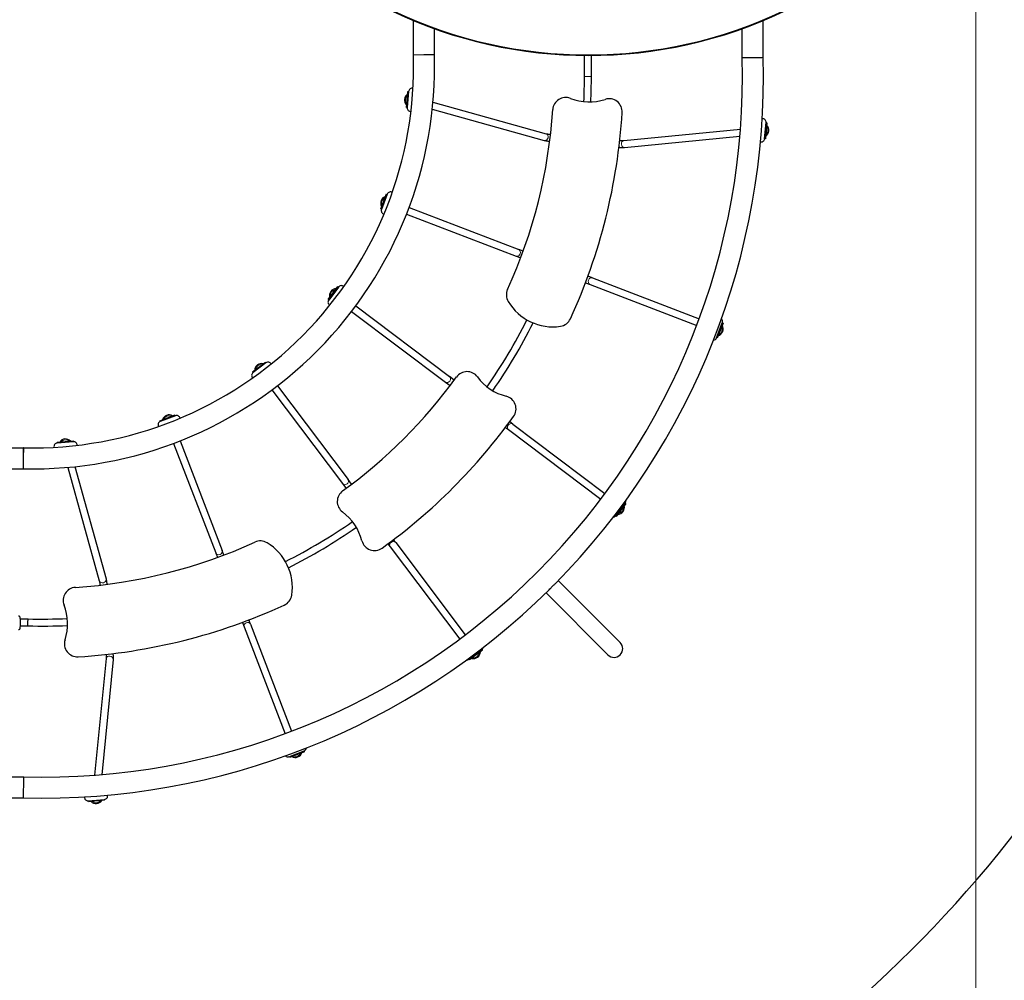
# Model space of a CAD drawing. Units: millimetres. Extents: x 1423 to 13254, y -1615 to 9711.
# Drawn here: x 8416 to 10685, y 4989 to 7202 of the extents above; entities that cross this region are included whole.
import ezdxf

# ---------------------------------------------------------------- set-up
doc = ezdxf.new("R2010")
doc.units = ezdxf.units.MM
doc.header["$LTSCALE"] = 50
for name, color, linetype, lineweight in [('Widoczne (ISO)', 7, 'Continuous', 25), ('Widoczne wąskie (ISO)', 7, 'Continuous', 15), ('Wymiar (ISO)', 116, 'Continuous', 18)]:
    doc.layers.add(name, color=color, linetype=linetype, lineweight=lineweight)
doc.styles.add('Tekst etykiety (ISO)', font='tahoma.ttf')
doc.dimstyles.new('Domyślne (ISO)', dxfattribs={"dimscale": 50, "dimtxt": 3.5, "dimasz": 2.5, "dimexe": 3.175, "dimexo": 0, "dimgap": 0.762, "dimtad": 1, "dimtoh": 1, "dimdec": 0, "dimrnd": 1e-08, "dimzin": 0, "dimtxsty": 'Tekst etykiety (ISO)', "dimcen": 0.09, "dimdle": 10, "dimclrd": 256, "dimclre": 256, "dimclrt": 256, "dimadec": 0, "dimazin": 0, "dimtfac": 0.714286, "dimtdec": 0, "dimtmove": 0, "dimatfit": 3, "dimfxl": 0, "dimtolj": 1, "dimtzin": 0, "dimlwd": -1, "dimlwe": -1, "dimarcsym": 0})

# ---------------------------------------------------------------- blocks, each defined once
blk = doc.blocks.new('*D18')
at = {"layer": 'Defpoints', "color": 0}
for p in [(10122.4, 9711.2), (13095.2, 9711.2), (2947.1, 754.3)]:
    blk.add_point(p, dxfattribs=at)
at = {"layer": 'Wymiar (ISO)'}
for p, q in [((10122.4, 9711.2), (13254, 9711.2)), ((13095.2, 879.3), (13095.2, 9586.2)), ((2947.1, 754.3), (13254, 754.3))]:
    blk.add_line(p, q, dxfattribs=at)
for points in [[(13074.4, 9586.2), (13116, 9586.2), (13095.2, 9711.2)], [(13074.4, 879.3), (13116, 879.3), (13095.2, 754.3)]]:
    blk.add_solid(points, dxfattribs=at)
at = {"layer": 'Wymiar (ISO)', "insert": (12874.1, 5232.8), "char_height": 175, "attachment_point": 2, "rotation": 90, "style": 'Tekst etykiety (ISO)'}
blk.add_mtext('\\A1;8957', dxfattribs=at)
blk = doc.blocks.new('*D19')
at = {"layer": 'Defpoints', "color": 0}
for p in [(12057.2, 7458.1), (1422.9, 2278.5), (12057.2, 1096.9)]:
    blk.add_point(p, dxfattribs=at)
at = {"layer": 'Wymiar (ISO)'}
for p, q in [((12057.2, 7458.1), (12057.2, 938.1)), ((1422.9, 2278.5), (1422.9, 938.1)), ((1547.9, 1096.9), (11932.2, 1096.9))]:
    blk.add_line(p, q, dxfattribs=at)
for points in [[(1547.9, 1117.7), (1547.9, 1076), (1422.9, 1096.9)], [(11932.2, 1117.7), (11932.2, 1076), (12057.2, 1096.9)]]:
    blk.add_solid(points, dxfattribs=at)
at = {"layer": 'Wymiar (ISO)', "insert": (6740, 1317.2), "char_height": 175, "attachment_point": 2, "style": 'Tekst etykiety (ISO)'}
blk.add_mtext('\\A1;10634', dxfattribs=at)
blk = doc.blocks.new('*D20')
at = {"layer": 'Defpoints', "color": 0}
for p in [(10619.6, 7537.9), (2922.9, 2278.5), (10619.6, 1893.6)]:
    blk.add_point(p, dxfattribs=at)
at = {"layer": 'Wymiar (ISO)'}
for p, q in [((10619.6, 7537.9), (10619.6, 1734.8)), ((2922.9, 2278.5), (2922.9, 1734.8)), ((3047.9, 1893.6), (10494.6, 1893.6))]:
    blk.add_line(p, q, dxfattribs=at)
for points in [[(3047.9, 1914.4), (3047.9, 1872.7), (2922.9, 1893.6)], [(10494.6, 1914.4), (10494.6, 1872.7), (10619.6, 1893.6)]]:
    blk.add_solid(points, dxfattribs=at)
at = {"layer": 'Wymiar (ISO)', "insert": (6771.3, 2113.8), "char_height": 175, "attachment_point": 2, "style": 'Tekst etykiety (ISO)'}
blk.add_mtext('\\A1;7697', dxfattribs=at)
blk = doc.blocks.new('*D21')
at = {"layer": 'Defpoints', "color": 0}
for p in [(10222.7, 8225.4), (2947.1, 2254.3), (11622.7, 2254.3)]:
    blk.add_point(p, dxfattribs=at)
at = {"layer": 'Wymiar (ISO)'}
for p, q in [((10222.7, 8225.4), (11781.4, 8225.4)), ((11622.7, 8100.4), (11622.7, 2379.3)), ((2947.1, 2254.3), (11781.4, 2254.3))]:
    blk.add_line(p, q, dxfattribs=at)
for points in [[(11601.8, 8100.4), (11643.5, 8100.4), (11622.7, 8225.4)], [(11601.8, 2379.3), (11643.5, 2379.3), (11622.7, 2254.3)]]:
    blk.add_solid(points, dxfattribs=at)
at = {"layer": 'Wymiar (ISO)', "insert": (11402.4, 5239.9), "char_height": 175, "attachment_point": 2, "rotation": 90, "style": 'Tekst etykiety (ISO)'}
blk.add_mtext('\\A1;5971', dxfattribs=at)

msp = doc.modelspace()

# ---------------------------------------------------------------- linework, layer by layer
at = {"layer": 'Widoczne (ISO)'}
for p, q in [((9323.5, 7120.6), (9323.5, 7200.1)), ((10129.6, 7114.6), (10129.6, 7200)), ((9371.8, 7121.3), (9371.8, 7181.4)), ((10081.3, 7114), (10081.3, 7181.3)), ((9347.6, 7120.9), (9323.5, 7120.6)), ((9323.5, 7120.2), (9323.5, 7120.6)), ((9717.8, 7071), (9717.8, 7119.7)), ((9733.8, 7071), (9733.8, 7119.7)), ((10105.5, 7114.3), (10081.3, 7114)), ((10081.4, 7113.7), (10081.3, 7114)), ((9307.3, 6999.7), (9310.5, 7036.8)), ((9312.5, 7036.8), (9309.3, 6999.4)), ((9310.5, 7036.8), (9312.5, 7036.7)), ((9307.3, 6999.7), (9309.3, 6999.5)), ((9367, 6995.8), (9625.3, 6924.1)), ((9368.6, 7011.9), (9629.6, 6939.5)), ((9808.9, 6923.9), (10077.4, 6950.2)), ((10133.1, 6927.7), (10136.4, 6965)), ((10138.4, 6964.8), (10135.1, 6927.6)), ((10138.4, 6964.8), (10136.4, 6964.9)), ((9810.4, 6908), (10076.1, 6934)), ((10135.1, 6927.6), (10133.2, 6927.8)), ((9248.1, 6766), (9261.4, 6800.8)), ((9263.3, 6800.2), (9249.9, 6765.2)), ((9261.4, 6800.8), (9263.3, 6800.1)), ((9248.1, 6766), (9250, 6765.3)), ((9313.6, 6769.4), (9566.2, 6672.6)), ((9307.9, 6754.4), (9560.5, 6657.6)), ((9576.4, 6668.6), (9566.2, 6672.6)), ((9560.5, 6657.6), (9570.9, 6653.6)), ((9736.3, 6607.3), (9725.8, 6611.3)), ((9736.3, 6607.3), (9982.4, 6513)), ((9126.8, 6557.6), (9149.2, 6587.4)), ((9150.9, 6586.3), (9128.3, 6556.3)), ((9149.2, 6587.4), (9150.8, 6586.2)), ((9720.3, 6596.3), (9730.6, 6592.4)), ((9730.6, 6592.4), (9976.8, 6498)), ((9126.8, 6557.6), (9128.4, 6556.4)), ((9190.7, 6542.8), (9406.8, 6380.1)), ((9181.1, 6530), (9397.2, 6367.4)), ((10022.1, 6469.1), (10035.5, 6504.1)), ((10037.4, 6503.3), (10024, 6468.5)), ((10037.4, 6503.3), (10035.5, 6504)), ((10024, 6468.5), (10022.2, 6469.2)), ((8952.7, 6390.8), (8982.5, 6413.2)), ((8983.8, 6411.7), (8953.9, 6389.1)), ((8982.5, 6413.2), (8983.7, 6411.6)), ((8952.7, 6390.8), (8953.9, 6389.2)), ((9417.6, 6372), (9406.8, 6380.1)), ((9010.1, 6358.9), (9173, 6143)), ((9397.2, 6367.4), (9408.1, 6359.2)), ((8997.4, 6349.3), (9160.2, 6133.4)), ((8739.4, 6278.4), (8774.2, 6291.7)), ((8775, 6289.9), (8740.1, 6276.5)), ((8774.2, 6291.7), (8775, 6289.9)), ((8739.4, 6278.4), (8740.2, 6276.5)), ((9552.4, 6270.5), (9545.5, 6275.7)), ((9552.4, 6270.5), (9764.9, 6110.5)), ((9535.9, 6262.9), (9542.7, 6257.8)), ((9542.7, 6257.8), (9755.4, 6097.7)), ((8502.3, 6228.6), (8539.4, 6231.9)), ((8502.3, 6228.6), (8502.5, 6226.6)), ((8539.7, 6229.9), (8502.4, 6226.6)), ((8539.4, 6231.9), (8539.6, 6229.9)), ((8770.9, 6226.2), (8867.9, 5973.7)), ((8785.8, 6231.9), (8882.9, 5979.5)), ((8311.2, 6215.9), (8425.2, 6215.9)), ((8425, 6191.8), (8425.2, 6215.9)), ((8425.5, 6215.9), (8425.2, 6215.9)), ((8299.1, 6167.6), (8424.7, 6167.6)), ((8527.1, 6170.9), (8599.6, 5909.6)), ((8543.3, 6172.5), (8615.1, 5913.8)), ((9160.2, 6133.4), (9168.4, 6122.4)), ((9181.2, 6132), (9173, 6143)), ((9789, 6058.9), (9811.5, 6088.8)), ((9813.1, 6087.6), (9790.7, 6057.8)), ((9813.1, 6087.6), (9811.5, 6088.8)), ((9790.7, 6057.8), (9789.1, 6059)), ((9264.8, 5994.7), (9269.9, 5987.9)), ((9282.7, 5997.5), (9277.6, 6004.3)), ((9282.7, 5997.5), (9443, 5784.9)), ((8867.9, 5973.7), (8872, 5963.2)), ((8886.9, 5968.8), (8882.9, 5979.5)), ((9269.9, 5987.9), (9430.2, 5775.3)), ((9800, 5767.4), (9657.5, 5910)), ((9629.2, 5881.7), (9771.7, 5739.1)), ((8416.8, 5821.8), (8435.3, 5821.8)), ((8435.2, 5813.8), (8435.3, 5821.8)), ((8435.4, 5821.8), (8435.3, 5821.8)), ((8929.4, 5813.9), (8933.3, 5803.6)), ((8948.2, 5809.4), (8944.3, 5819.5)), ((8417, 5805.8), (8435.1, 5805.8)), ((8933.3, 5803.6), (9027.9, 5557.4)), ((8948.2, 5809.4), (9042.9, 5563)), ((9451.8, 5728.8), (9481.8, 5751.4)), ((9482.9, 5749.8), (9453.1, 5727.3)), ((9482.9, 5749.8), (9481.7, 5751.3)), ((8615.3, 5730.3), (8588.9, 5461.8)), ((8631.2, 5728.7), (8605.1, 5463)), ((9453.1, 5727.3), (9451.9, 5728.9)), ((9036.8, 5504.5), (9071.7, 5517.9)), ((9072.4, 5516), (9037.6, 5502.7)), ((9072.4, 5516), (9071.6, 5517.9)), ((9037.6, 5502.7), (9036.9, 5504.5)), ((8299.4, 5457.8), (8425.6, 5457.8)), ((8425.3, 5433.6), (8425.6, 5457.8)), ((8425.9, 5457.8), (8425.6, 5457.8)), ((8311.1, 5409.5), (8424.9, 5409.5)), ((8574.1, 5402.8), (8611.5, 5406)), ((8574.4, 5400.8), (8574.2, 5402.8)), ((8611.6, 5404), (8574.4, 5400.8)), ((8611.6, 5404), (8611.4, 5406))]:
    msp.add_line(p, q, dxfattribs=at)
for centre, radius, start, end in [((8446.2, 7093.4), 926, 268.6708, 1.7279), ((8446.2, 7093.4), 877.7, 268.6531, 1.7509), ((8468.2, 7071), 1613.7, 268.4983, 1.5157), ((8468.2, 7071), 1662, 315.3371, 1.5047), ((8468.2, 7071), 1249.6, 357.359, 0), ((8468.2, 7071), 1265.6, 357.3656, 0), ((9320.5, 7036.1), 8, 75.5418, 175.0238), ((9318.9, 7017.4), 16, 123.706, 226.3416), ((9674.7, 6992.9), 30, 68.824, 176.2965), ((9728.9, 7132.7), 120, 248.824, 287.7895), ((9774.7, 6989.9), 30, 356.4501, 107.7895), ((9317.2, 6998.7), 8, 175.0238, 274.5057), ((8468.2, 7071), 1179, 335.4371, 356.2965), ((8468.2, 7071), 1339, 335.379, 356.4501), ((10128.4, 6965.7), 8, 355.0238, 97.5781), ((10126.8, 6947), 16, 303.706, 46.3416), ((10125.2, 6928.4), 8, 257.2171, 355.0238), ((9264.1, 6779.8), 16, 107.706, 210.3416), ((9270.8, 6797.3), 8, 59.5418, 159.0238), ((9257.4, 6762.3), 8, 159.0238, 258.5057), ((9146, 6566.5), 16, 91.706, 194.3416), ((9157.3, 6581.5), 8, 43.5418, 143.0238), ((9567.8, 6568.4), 30, 155.4371, 210.9247), ((9134.7, 6551.5), 8, 143.0238, 242.5057), ((9645, 6614.6), 120, 210.9247, 278.4289), ((9658.2, 6525.6), 30, 278.4289, 335.379), ((8468.2, 7071), 1249.6, 325.1252, 333.359), ((8468.2, 7071), 1265.6, 325.1318, 333.3656), ((10021.4, 6489.5), 16, 287.706, 30.3416), ((10028.1, 6507), 8, 339.0238, 45.6797), ((10014.7, 6472), 8, 275.6174, 339.0238), ((8973.7, 6394), 16, 75.706, 178.3416), ((8988.6, 6405.3), 8, 27.5418, 127.0238), ((8958.7, 6382.7), 8, 127.0238, 226.5057), ((8468.2, 7071), 1179, 305.9535, 324.0628), ((9447.1, 6361.4), 30, 36.5902, 144.0628), ((9567.5, 6450.8), 120, 216.5902, 255.5557), ((9530.1, 6305.6), 30, 324.2164, 75.5557), ((8760.4, 6275.7), 16, 59.706, 162.3416), ((8777.9, 6282.4), 8, 11.5418, 111.0238), ((8468.2, 7071), 1339, 305.7999, 324.2164), ((8742.9, 6269), 8, 111.0238, 210.5057), ((8503.1, 6218.7), 8, 94.9762, 191.7092), ((8521.7, 6220.3), 16, 43.6584, 146.294), ((8540.4, 6221.9), 8, 358.0409, 94.9762), ((9178, 6092.3), 30, 125.9535, 233.426), ((9793.9, 6078.7), 16, 271.706, 14.3416), ((9805.1, 6093.7), 8, 323.0238, 5.8088), ((9088.7, 5971.8), 120, 14.4605, 53.426), ((8468.2, 7071), 1249.6, 296.641, 304.891), ((9782.6, 6063.7), 8, 281.7096, 323.0238), ((8468.2, 7071), 1265.6, 296.6344, 304.8844), ((8468.2, 7071), 1179, 273.7035, 294.5629), ((8970.8, 5971.4), 30, 59.0753, 114.5629), ((8924.5, 5894.2), 120, 351.5711, 59.0753), ((9233.9, 6009.3), 30, 194.4605, 305.7999), ((8468.2, 7071), 2839, 287.6152, 336.0897), ((8468.2, 7071), 1662, 268.5092, 314.6629), ((8546.3, 5864.5), 30, 93.7035, 201.176), ((9013.5, 5881), 30, 294.621, 351.5711), ((8406.4, 5810.3), 120, 342.2105, 21.176), ((8468.2, 7071), 1339, 273.5499, 294.621), ((8468.2, 7071), 1249.6, 268.4983, 272.641), ((8468.2, 7071), 1265.6, 268.503, 272.6344), ((8549.2, 5764.5), 30, 162.2105, 273.5499), ((9785.9, 5753.3), 20, 225, 45), ((9462, 5746.5), 16, 255.706, 358.3416), ((9476.9, 5757.8), 8, 307.0238, 347.5002), ((9447, 5735.2), 8, 265.2424, 307.0238), ((9068.9, 5525.4), 8, 291.0238, 352.5099), ((9033.9, 5512), 8, 226.3829, 291.0238), ((9051.4, 5518.7), 16, 239.706, 342.3416), ((8573.5, 5410.7), 8, 172.4272, 274.9762), ((8592.1, 5412.4), 16, 223.6584, 326.294), ((8610.8, 5414), 8, 274.9762, 12.7836)]:
    msp.add_arc(centre, radius, start, end, dxfattribs=at)
for centre, major_axis, start_param, end_param in [((9726.8, 8149.4), (1040, 0), 4.264912, 5.159866), ((9726.8, 8148.2), (-1040, 0), 1.123319, 2.018273)]:
    msp.add_ellipse(centre, major_axis=major_axis, ratio=0.989016, start_param=start_param, end_param=end_param, dxfattribs=at)
for points, knots in [([(9371.8, 7121.3), (9371.8, 7121.3), (9371.2, 7121.3), (9368.9, 7121.3), (9367.3, 7121.2), (9363.3, 7121.2), (9360.8, 7121.2), (9356.6, 7121.1), (9354.9, 7121.1), (9351.5, 7121), (9349.8, 7121), (9347.9, 7121), (9347.8, 7121), (9347.6, 7120.9)], [-3.753621, -3.753621, -3.753621, -3.753621, -2.825997, -2.825997, -1.936457, -1.936457, -1.04626, -1.04626, -0.515278, -0.515278, 0, 0, 0.048893, 0.048893, 0.048893, 0.048893]), ([(10129.6, 7114.6), (10129.6, 7114.6), (10129, 7114.6), (10126.6, 7114.6), (10125, 7114.5), (10120.9, 7114.5), (10118.4, 7114.5), (10114.2, 7114.4), (10112.6, 7114.4), (10109.3, 7114.3), (10107.6, 7114.3), (10105.8, 7114.3), (10105.7, 7114.3), (10105.5, 7114.3)], [-3.753915, -3.753915, -3.753915, -3.753915, -2.789543, -2.789543, -1.901952, -1.901952, -1.011389, -1.011389, -0.498931, -0.498931, 0, 0, 0.048776, 0.048776, 0.048776, 0.048776]), ([(9625.3, 6924.1), (9626, 6923.9), (9626.8, 6923.7), (9628.4, 6923.4), (9629.3, 6923.2), (9631.1, 6922.9), (9632.1, 6922.7), (9634.1, 6922.5), (9635.1, 6922.3), (9636.7, 6922.2), (9637.2, 6922.1), (9637.8, 6922.1)], [0.5603047, 0.5603047, 0.5603047, 0.5603047, 0.7623926, 0.7623926, 0.9644805, 0.9644805, 1.1665684, 1.1665684, 1.3686562, 1.3686562, 1.4709897, 1.4709897, 1.4709897, 1.4709897]), ([(9629.6, 6939.5), (9629.9, 6939.4), (9630.3, 6939.3), (9631.3, 6939.1), (9632, 6939), (9633.4, 6938.7), (9634.2, 6938.6), (9635.9, 6938.4), (9636.8, 6938.3), (9638.3, 6938.1), (9639, 6938), (9639.7, 6937.9)], [0.5603047, 0.5603047, 0.5603047, 0.5603047, 0.7448886, 0.7448886, 0.9469765, 0.9469765, 1.1490644, 1.1490644, 1.3511523, 1.3511523, 1.4953294, 1.4953294, 1.4953294, 1.4953294]), ([(9799.1, 6924.1), (9799.5, 6924), (9800, 6924), (9801.3, 6923.9), (9802.2, 6923.9), (9804, 6923.8), (9804.8, 6923.8), (9806.2, 6923.8), (9806.9, 6923.8), (9808.1, 6923.8), (9808.5, 6923.9), (9808.9, 6923.9)], [1.6795657, 1.6795657, 1.6795657, 1.6795657, 1.7732822, 1.7732822, 1.9758202, 1.9758202, 2.1783583, 2.1783583, 2.3808964, 2.3808964, 2.5834344, 2.5834344, 2.5834344, 2.5834344]), ([(9797.3, 6908.2), (9798, 6908.1), (9798.7, 6908), (9800.5, 6907.9), (9801.5, 6907.9), (9803.5, 6907.8), (9804.5, 6907.8), (9806.3, 6907.8), (9807.2, 6907.8), (9808.9, 6907.8), (9809.7, 6907.9), (9810.4, 6908)], [1.6374663, 1.6374663, 1.6374663, 1.6374663, 1.7732822, 1.7732822, 1.9758202, 1.9758202, 2.1783583, 2.1783583, 2.3808964, 2.3808964, 2.5834344, 2.5834344, 2.5834344, 2.5834344]), ([(8424.7, 6167.6), (8424.7, 6167.6), (8424.7, 6168.2), (8424.7, 6170.5), (8424.7, 6172.1), (8424.8, 6176.1), (8424.8, 6178.5), (8424.9, 6182.8), (8424.9, 6184.5), (8424.9, 6187.9), (8424.9, 6189.6), (8425, 6191.4), (8425, 6191.6), (8425, 6191.8)], [3.753526, 3.753526, 3.753526, 3.753526, 4.681192, 4.681192, 5.57076, 5.57076, 6.460946, 6.460946, 6.991848, 6.991848, 7.507052, 7.507052, 7.555947, 7.555947, 7.555947, 7.555947]), ([(8599.6, 5909.6), (8599.7, 5909.3), (8599.8, 5908.9), (8600.1, 5907.8), (8600.2, 5907.2), (8600.4, 5905.7), (8600.5, 5905), (8600.8, 5903.3), (8600.9, 5902.4), (8601.1, 5900.8), (8601.1, 5900.2), (8601.2, 5899.5)], [0.5603047, 0.5603047, 0.5603047, 0.5603047, 0.7448886, 0.7448886, 0.9469765, 0.9469765, 1.1490644, 1.1490644, 1.3511523, 1.3511523, 1.4953294, 1.4953294, 1.4953294, 1.4953294]), ([(8615.1, 5913.8), (8615.3, 5913.1), (8615.4, 5912.4), (8615.8, 5910.7), (8616, 5909.9), (8616.3, 5908), (8616.4, 5907.1), (8616.7, 5905.1), (8616.8, 5904.1), (8617, 5902.5), (8617, 5901.9), (8617.1, 5901.4)], [0.5603047, 0.5603047, 0.5603047, 0.5603047, 0.7623926, 0.7623926, 0.9644805, 0.9644805, 1.1665684, 1.1665684, 1.3686562, 1.3686562, 1.4709897, 1.4709897, 1.4709897, 1.4709897]), ([(9636.5, 5888.8), (9636.5, 5888.9), (9636.6, 5888.9), (9637.8, 5890.2), (9638.9, 5891.5), (9640.6, 5893.6), (9641.1, 5894.3), (9642.1, 5895.5), (9642.7, 5896), (9643.9, 5897.2), (9644.5, 5897.8), (9646.9, 5899.7), (9648.8, 5901.1), (9650.3, 5902.7)], [-3.041879, -3.041879, -3.041879, -3.041879, -3.015317, -3.015317, -2.375902, -2.375902, -1.928504, -1.928504, -1.452902, -1.452902, -0.955962, -0.955962, 0, 0, 0, 0]), ([(8413.7, 5828.8), (8414, 5828.8), (8414.3, 5828.7), (8414.8, 5828.5), (8415, 5828.4), (8415.3, 5828.1), (8415.4, 5828), (8415.7, 5827.6), (8415.8, 5827.3), (8416.3, 5826.2), (8416.5, 5825.2), (8416.8, 5822.7), (8416.9, 5821.4), (8417.1, 5818.6), (8417.1, 5817.1), (8417.2, 5814), (8417.2, 5812.5), (8417.2, 5809.4), (8417.1, 5807.9), (8417, 5805.1), (8416.9, 5803.8), (8416.6, 5801.5), (8416.5, 5800.6), (8416.2, 5799.2), (8416.1, 5798.8), (8415.8, 5798.1), (8415.7, 5797.9), (8415.3, 5797.4), (8415.2, 5797.3), (8414.8, 5797.1), (8414.5, 5796.9), (8414, 5796.8), (8413.9, 5796.8), (8413.7, 5796.8)], [6.283185, 6.283185, 6.283185, 6.283185, 6.32356, 6.32356, 6.368374, 6.368374, 6.427533, 6.427533, 6.533806, 6.533806, 6.981395, 6.981395, 7.329567, 7.329567, 7.658615, 7.658615, 7.983802, 7.983802, 8.308727, 8.308727, 8.636457, 8.636457, 8.976154, 8.976154, 9.193112, 9.193112, 9.308945, 9.308945, 9.347789, 9.347789, 9.403452, 9.403452, 9.424778, 9.424778, 9.424778, 9.424778]), ([(8435.1, 5805.8), (8435.1, 5805.8), (8435.1, 5806), (8435.1, 5806.8), (8435.1, 5807.4), (8435.2, 5808.7), (8435.2, 5809.5), (8435.2, 5810.9), (8435.2, 5811.5), (8435.2, 5812.6), (8435.2, 5813.1), (8435.2, 5813.7), (8435.2, 5813.8), (8435.2, 5813.8)], [1.243554, 1.243554, 1.243554, 1.243554, 1.562701, 1.562701, 1.85642, 1.85642, 2.151385, 2.151385, 2.321406, 2.321406, 2.487108, 2.487108, 2.50324, 2.50324, 2.50324, 2.50324]), ([(8631, 5741.9), (8631.1, 5741.2), (8631.1, 5740.5), (8631.2, 5738.7), (8631.3, 5737.7), (8631.3, 5735.6), (8631.4, 5734.7), (8631.4, 5732.8), (8631.4, 5731.9), (8631.3, 5730.3), (8631.3, 5729.5), (8631.2, 5728.7)], [1.6374663, 1.6374663, 1.6374663, 1.6374663, 1.7732822, 1.7732822, 1.9758202, 1.9758202, 2.1783583, 2.1783583, 2.3808964, 2.3808964, 2.5834344, 2.5834344, 2.5834344, 2.5834344]), ([(8615.1, 5740), (8615.1, 5739.6), (8615.2, 5739.2), (8615.2, 5737.8), (8615.3, 5736.9), (8615.3, 5735.2), (8615.4, 5734.4), (8615.4, 5732.9), (8615.4, 5732.2), (8615.3, 5731.1), (8615.3, 5730.6), (8615.3, 5730.3)], [1.6795657, 1.6795657, 1.6795657, 1.6795657, 1.7732822, 1.7732822, 1.9758202, 1.9758202, 2.1783583, 2.1783583, 2.3808964, 2.3808964, 2.5834344, 2.5834344, 2.5834344, 2.5834344]), ([(8424.9, 5409.5), (8424.9, 5409.5), (8425, 5410.1), (8425, 5412.5), (8425, 5414.2), (8425.1, 5418.3), (8425.1, 5420.7), (8425.1, 5424.9), (8425.2, 5426.6), (8425.2, 5429.8), (8425.2, 5431.5), (8425.3, 5433.3), (8425.3, 5433.5), (8425.3, 5433.6)], [3.753912, 3.753912, 3.753912, 3.753912, 4.718286, 4.718286, 5.605878, 5.605878, 6.49644, 6.49644, 7.008895, 7.008895, 7.507824, 7.507824, 7.5566, 7.5566, 7.5566, 7.5566])]:
    msp.add_open_spline(points, degree=3, knots=knots, dxfattribs=at)
at = {"layer": 'Widoczne wąskie (ISO)'}
for p, q in [((9323.5, 7120.2), (9345.7, 7120.9)), ((10081.4, 7113.7), (10103.6, 7114.2)), ((9717.9, 7071), (9733.7, 7071)), ((8425.5, 6215.8), (8425, 6193.7)), ((8435.2, 5814.5), (8435.4, 5821.8)), ((8425.3, 5435.5), (8425.9, 5457.7))]:
    msp.add_line(p, q, dxfattribs=at)
for centre, start, end in [((9318.9, 7017.4), 135.05, 214.9975), ((10126.8, 6947), 315.05, 34.9975), ((9264.1, 6779.8), 119.05, 198.9975), ((9146, 6566.5), 103.05, 182.9975), ((10021.4, 6489.5), 299.05, 18.9975), ((8973.7, 6394), 87.05, 166.9975), ((8760.4, 6275.7), 71.05, 150.9975), ((8521.7, 6220.3), 55.0025, 134.95), ((9793.9, 6078.7), 283.05, 2.9975), ((9462, 5746.5), 267.05, 346.9975), ((9051.4, 5518.7), 251.05, 330.9975), ((8592.1, 5412.4), 235.0025, 314.95)]:
    msp.add_arc(centre, 14, start, end, dxfattribs=at)
for centre, major_axis, ratio, start_param, end_param in [((9627.4, 6931.8), (-2.14, -7.71), 0.841285, 0.15708, 2.984513), ((9809.6, 6915.9), (0.78, -7.96), 0.842471, 3.298672, 6.126106), ((9563.3, 6665.1), (-2.86, -7.47), 0.840054, 0.15708, 2.984513), ((9733.5, 6599.9), (-2.86, -7.47), 0.849231, 3.298672, 6.126106), ((9402, 6373.8), (-4.81, -6.39), 0.840054, 0.15708, 2.984513), ((9547.5, 6264.1), (-4.81, -6.39), 0.849231, 3.298672, 6.126106), ((9166.6, 6138.2), (-6.39, -4.82), 0.840054, 0.15708, 2.984513), ((9276.3, 5992.7), (-6.39, -4.82), 0.849231, 3.298672, 6.126106), ((8875.4, 5976.6), (-7.47, -2.87), 0.840054, 0.15708, 2.984513), ((8607.4, 5911.7), (-7.71, -2.14), 0.841285, 0.15708, 2.984513), ((8940.8, 5806.5), (-7.47, -2.87), 0.849231, 3.298672, 6.126106), ((8623.2, 5729.5), (-7.96, 0.78), 0.842471, 3.298672, 6.126106)]:
    msp.add_ellipse(centre, major_axis=major_axis, ratio=ratio, start_param=start_param, end_param=end_param, dxfattribs=at)

# ---------------------------------------------------------------- dimensions: what is measured, and where the dimension line sits
at = {"layer": 'Wymiar (ISO)'}
for base, p1, p2, angle, picture, middle in [((13095.2, 9711.2), (2947.1, 754.3), (10122.4, 9711.2), 90, '*D18', (13095.2, 5232.8)), ((11622.7, 2254.3), (10222.7, 8225.4), (2947.1, 2254.3), 90, '*D21', (11622.7, 5239.9)), ((10619.6, 1893.6), (2922.9, 2278.5), (10619.6, 7537.9), 180, '*D20', (6771.3, 1893.6)), ((12057.2, 1096.9), (1422.9, 2278.5), (12057.2, 7458.1), 180, '*D19', (6740, 1096.9))]:
    dim = msp.add_linear_dim(base=base, p1=p1, p2=p2, angle=angle, dimstyle='Domyślne (ISO)', override={"dimtoh": 0, "dimdec": 0, "dimtp": 0, "dimtm": 0, "dimtdec": 0, "dimtofl": 0, "dimatfit": 1}, dxfattribs=at)
    dim.commit()
    dim.dimension.update_dxf_attribs({"geometry": picture, "text_midpoint": middle, "dimtype": 160})

doc.saveas('drawing.dxf')
